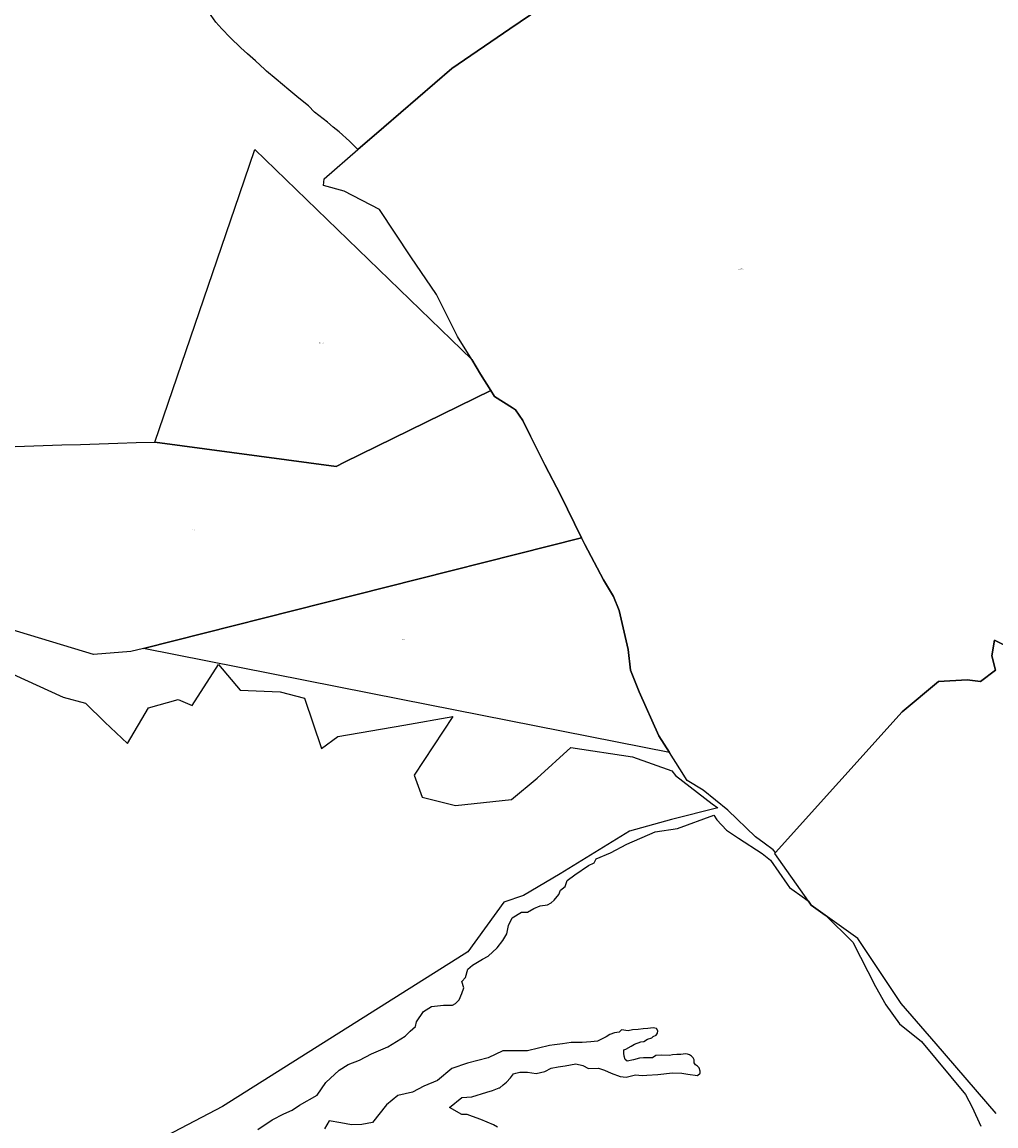
# Model space of a CAD drawing. Units: metres. Extents: x 501782 to 533155, y 9954790 to 9993623.
# Drawn here: x 523101 to 523981, y 9976238 to 9977236 of the extents above; entities that cross this region are included whole.
import ezdxf
from ezdxf.enums import TextEntityAlignment as Align

# ---------------------------------------------------------------- set-up
doc = ezdxf.new("R2010")
doc.units = ezdxf.units.M
doc.header["$MEASUREMENT"] = 0
doc.layers.add('CLAVE_TUMBACO', color=7, linetype='Continuous')
doc.layers.add('LOTE_TUMBACO', color=5, linetype='Continuous')
doc.styles.add('Arial', font='arial.ttf')

msp = doc.modelspace()

# ---------------------------------------------------------------- linework, layer by layer
at = {"layer": 'LOTE_TUMBACO'}
for points in [[(523596.7233, 9977267.4147), (523541.6081, 9977229.7853), (523489.1545, 9977193.8661), (523427.6685, 9977140.6725), (523404.2695, 9977120.4293), (523396.6039, 9977128.0565), (523387.2095, 9977136.5131), (523381.9583, 9977140.6493), (523376.7433, 9977145.3337), (523365.1587, 9977154.3841), (523359.5995, 9977159.9043), (523350.7447, 9977166.8991), (523341.7031, 9977174.6253), (523330.4075, 9977184.2915), (523321.6855, 9977191.4117), (523320.1061, 9977192.9561), (523311.7393, 9977200.6917), (523304.5073, 9977207.1339), (523298.4901, 9977212.3417), (523288.8371, 9977221.7249), (523281.1207, 9977229.5513), (523275.8087, 9977235.6997), (523269.4547, 9977244.7855)], [(524002.3659, 9976665.6795), (523979.9535, 9976676.9377), (523977.5752, 9976662.6536), (523980.7514, 9976649.9575), (523967.2629, 9976639.6393), (523955.2766, 9976641.0479), (523929.2795, 9976639.6045), (523896.3776, 9976612.1184), (523781.9779, 9976484.9849), (523779.6907, 9976487.2721), (523771.5201, 9976493.4001), (523763.6661, 9976499.2905), (523738.7119, 9976523.2465), (523716.4507, 9976541.4601), (523701.8709, 9976550.2081), (523695.2527, 9976560.6079), (523685.8959, 9976575.3821), (523676.3685, 9976590.4253), (523658.4819, 9976630.1733), (523650.6601, 9976649.7279), (523648.6847, 9976668.4931), (523640.5877, 9976703.9179), (523635.4051, 9976716.3559), (523626.3327, 9976731.4765), (523609.3931, 9976763.3629), (523606.4426, 9976769.398), (523587.3997, 9976808.3495), (523573.3935, 9976835.3615), (523562.7716, 9976856.6052), (523560.4033, 9976861.3417), (523553.3199, 9976875.5087), (523546.8619, 9976885.1955), (523544.1353, 9976886.9175), (523527.9067, 9976897.1671), (523524.4107, 9976902.8146), (523515.2717, 9976917.5779), (523507.2158, 9976930.6208), (523494.3431, 9976951.4621), (523475.3153, 9976989.5179), (523452.2105, 9977023.6725), (523423.7857, 9977066.3099), (523391.8211, 9977082.8077), (523373.0557, 9977088.0205), (523373.7201, 9977094.0001), (523404.2695, 9977120.4293), (523427.6684, 9977140.6724), (523489.1545, 9977193.8661), (523541.6081, 9977229.7853), (523596.7233, 9977267.4147)], [(523086.0297, 9976851.8865), (523102.8711, 9976852.4049), (523119.7125, 9976852.9231), (523136.5541, 9976853.4415), (523153.3955, 9976853.9597), (523170.2369, 9976854.4779), (523187.0785, 9976854.9961), (523203.9199, 9976855.5145), (523220.7613, 9976856.0327), (523384.5957, 9976834.1115), (523392.2571, 9976837.8763), (523524.4107, 9976902.8147), (523527.9067, 9976897.1671), (523544.1353, 9976886.9175), (523546.8619, 9976885.1955), (523553.3199, 9976875.5087), (523560.4033, 9976861.3417), (523562.7717, 9976856.6053), (523573.3935, 9976835.3615), (523587.3997, 9976808.3495), (523606.4427, 9976769.3981), (523401.2271, 9976717.6001), (523210.2937, 9976669.4069), (523199.0559, 9976666.5703), (523165.0743, 9976664.1429), (523028.5483, 9976705.2995)], [(523981.4863, 9976248.9617), (523927.1147, 9976311.8977), (523895.5277, 9976348.4601), (523856.3163, 9976407.2563), (523826.9117, 9976428.2523), (523814.0941, 9976437.4047), (523811.6193, 9976440.9227), (523781.2173, 9976484.1397), (523781.9779, 9976484.9849), (523896.3777, 9976612.1185), (523929.2795, 9976639.6045), (523955.2767, 9976641.0479), (523967.2629, 9976639.6393), (523980.7515, 9976649.9575), (523977.5753, 9976662.6537), (523979.9535, 9976676.9377), (524002.3659, 9976665.6795)], [(523081.7401, 9976651.1123), (523137.7819, 9976625.3979), (523157.9443, 9976619.9723), (523175.5423, 9976602.7071), (523195.8137, 9976583.4497), (523214.8687, 9976615.6469), (523241.7945, 9976623.2283), (523254.5273, 9976617.7423), (523278.1505, 9976655.0289), (523297.8641, 9976631.7879), (523333.8459, 9976630.2325), (523356.1249, 9976624.5853), (523371.4899, 9976578.8821), (523385.9739, 9976589.9451), (523445.8017, 9976600.2199), (523490.2471, 9976607.8529), (523454.9989, 9976554.8935), (523462.5157, 9976535.0765), (523492.5831, 9976527.5597), (523543.1507, 9976533.0265), (523566.3845, 9976552.1601), (523596.8517, 9976579.9493), (523652.4389, 9976571.5299), (523688.1959, 9976558.7983), (523691.4259, 9976554.5927), (523724.6185, 9976528.9151), (523729.7423, 9976525.4839), (523687.9555, 9976514.9053), (523649.7515, 9976504.1443), (523587.0285, 9976465.7553), (523554.0507, 9976445.9539), (523536.1143, 9976440.2029), (523503.6891, 9976395.2829), (523500.2167, 9976393.0895), (523281.9791, 9976255.2333), (523218.4539, 9976222.2923)], [(523313.6662, 9976234.4266), (523326.6046, 9976243.1989), (523337.4013, 9976248.7146), (523344.912, 9976252.0006), (523351.6013, 9976256.5774), (523367.3269, 9976265.6138), (523375.1897, 9976277.1146), (523387.2186, 9976288.2634), (523395.3748, 9976293.427), (523405.5847, 9976297.1237), (523416.4694, 9976302.9621), (523431.3442, 9976309.2113), (523443.0797, 9976316.4873), (523447.0698, 9976318.8344), (523451.5293, 9976323.5286), (523456.4582, 9976327.7534), (523457.3971, 9976331.9782), (523463.4996, 9976341.3666), (523470.9223, 9976345.6795), (523481.719, 9976347.0877), (523489.6991, 9976347.0877), (523492.5157, 9976348.496), (523495.8016, 9976351.7819), (523498.1487, 9976357.415), (523500.0264, 9976362.5786), (523498.1487, 9976368.2117), (523501.4347, 9976371.967), (523503.7818, 9976379.4778), (523508.0066, 9976383.2332), (523516.9256, 9976388.3968), (523522.0892, 9976391.2133), (523530.0694, 9976398.7241), (523535.233, 9976405.2959), (523538.9884, 9976411.3984), (523540.3966, 9976418.9092), (523543.6826, 9976425.9505), (523552.1322, 9976431.1141), (523557.7652, 9976431.1141), (523563.3983, 9976434.4001), (523569.0313, 9976436.7472), (523575.6032, 9976437.686), (523578.8892, 9976439.5637), (523581.7057, 9976441.9108), (523585.9305, 9976447.0744), (523587.3387, 9976450.8298), (523591.5635, 9976454.1158), (523593.4412, 9976459.7488), (523600.4825, 9976464.9124), (523612.6875, 9976473.362), (523617.8511, 9976475.7091), (523619.7026, 9976479.1034), (523632.5989, 9976484.6358), (523647.338, 9976492.3816), (523673.0465, 9976503.6187), (523693.1374, 9976506.6562), (523726.0846, 9976518.7479), (523728.7979, 9976514.4237), (523737.5628, 9976505.2496), (523748.5341, 9976497.9053), (523769.9319, 9976484.1142), (523777.2576, 9976478.1197), (523792.5176, 9976456.4681), (523794.633, 9976453.4667), (523808.1905, 9976443.7635), (523811.6192, 9976440.9227), (523814.0941, 9976437.4046), (523826.9117, 9976428.2523), (523829.5754, 9976426.0453), (523849.1716, 9976406.6447), (523851.89, 9976403.9534), (523872.2016, 9976363.9057), (523881.7179, 9976347.3733), (523894.1509, 9976330.0948), (523913.8197, 9976314.1302), (523953.585, 9976266.3067), (523959.7951, 9976254.8409), (523967.4729, 9976237.6881)], [(523530.5388, 9976236.539), (523526.7834, 9976238.8861), (523515.5173, 9976243.5803), (523508.0066, 9976246.3969), (523503.107, 9976248.0105), (523498.1781, 9976248.0105), (523487.1467, 9976254.3477), (523498.1781, 9976263.5014), (523507.3318, 9976263.9708), (523520.945, 9976268.1956), (523525.8739, 9976269.8386), (523531.9764, 9976272.1857), (523532.6512, 9976272.215), (523535.7024, 9976274.7968), (523538.7537, 9976277.3787), (523542.2743, 9976281.134), (523545.0908, 9976284.8894), (523547.2032, 9976285.5935), (523550.7239, 9976286.2977), (523557.5305, 9976286.2977), (523565.5107, 9976285.1241), (523573.2561, 9976287.0018), (523578.8892, 9976290.053), (523585.4611, 9976291.2266), (523591.7983, 9976292.1654), (523601.1867, 9976293.8084), (523607.5239, 9976292.4001), (523612.9222, 9976289.8183), (523621.8412, 9976290.053), (523627.2396, 9976288.1754), (523633.342, 9976285.3588), (523641.5569, 9976282.5423), (523644.1387, 9976282.3076), (523646.7205, 9976281.8382), (523655.1701, 9976283.9506), (523661.2726, 9976283.2464), (523665.4974, 9976283.7158), (523675.5899, 9976284.1853), (523688.7337, 9976285.8282), (523697.1833, 9976285.3588), (523702.5817, 9976284.6547), (523711.266, 9976283.4811), (523713.6131, 9976285.3588), (523713.6131, 9976287.2365), (523712.9089, 9976290.2877), (523711.266, 9976291.9307), (523709.3883, 9976292.8696), (523708.2147, 9976294.7472), (523708.2147, 9976297.5638), (523707.5106, 9976299.4415), (523705.8676, 9976300.8497), (523703.9899, 9976302.0233), (523702.347, 9976302.7274), (523700.4693, 9976302.9621), (523696.2445, 9976302.4927), (523692.7238, 9976302.258), (523688.7337, 9976302.0233), (523685.9172, 9976301.3191), (523678.6412, 9976301.7886), (523673.7123, 9976301.3191), (523670.661, 9976299.4415), (523662.4461, 9976299.2067), (523658.9255, 9976298.972), (523653.5271, 9976297.5638), (523647.8941, 9976296.3902), (523646.0164, 9976297.7985), (523645.0776, 9976300.8497), (523644.8429, 9976303.6663), (523644.8429, 9976306.4828), (523646.4858, 9976307.1869), (523651.4147, 9976309.7687), (523654.2313, 9976311.6464), (523660.099, 9976313.7588), (523662.9156, 9976313.9935), (523666.2015, 9976316.3406), (523669.9569, 9976317.5142), (523671.3652, 9976318.6877), (523673.947, 9976319.8613), (523675.1205, 9976321.5043), (523675.5899, 9976323.6167), (523674.1817, 9976325.729), (523671.3652, 9976326.4332), (523666.4362, 9976325.729), (523662.2114, 9976325.4943), (523657.7519, 9976325.0249), (523652.5883, 9976324.5555), (523648.5982, 9976323.8514), (523642.7305, 9976324.5555), (523640.3833, 9976322.6778), (523636.1586, 9976321.9737), (523631.9338, 9976320.5654), (523628.8825, 9976318.2183), (523624.6577, 9976316.3406), (523620.9024, 9976314.4629), (523614.7999, 9976313.7588), (523607.0544, 9976313.0547), (523597.1966, 9976313.0547), (523589.2164, 9976311.8811), (523582.1751, 9976310.9423), (523577.4809, 9976310.4729), (523557.7652, 9976305.7786), (523535.233, 9976305.7786), (523522.0892, 9976299.2067), (523503.3123, 9976294.5125), (523489.2297, 9976289.8183), (523476.1153, 9976278.7576), (523463.881, 9976273.858), (523453.5537, 9976268.2249), (523440.4099, 9976265.4084), (523430.0826, 9976256.9588), (523417.4376, 9976240.9692), (523407.7264, 9976239.0035), (523398.338, 9976238.7688), (523388.7149, 9976240.6465), (523378.3876, 9976242.4068), (523374.1628, 9976235.2481)]]:
    msp.add_lwpolyline(points, dxfattribs=at)
for points in [[(523392.2571, 9976837.8762), (523384.5957, 9976834.1115), (523220.7613, 9976856.0327), (523297.1915, 9977079.9473), (523311.0567, 9977120.5677), (523507.2158, 9976930.6208), (523515.2717, 9976917.5779), (523524.4107, 9976902.8146)], [(523676.3685, 9976590.4253), (523685.8959, 9976575.3821), (523443.4329, 9976623.3161), (523210.2937, 9976669.4069), (523401.2271, 9976717.6), (523606.4426, 9976769.398), (523609.3931, 9976763.3629), (523626.3327, 9976731.4765), (523635.4051, 9976716.3559), (523640.5877, 9976703.9179), (523648.6847, 9976668.4931), (523650.6601, 9976649.7279), (523658.4819, 9976630.1733)]]:
    msp.add_lwpolyline(points, close=True, dxfattribs=at)

# ---------------------------------------------------------------- texts
at = {"layer": 'CLAVE_TUMBACO', "color": 7, "style": 'Arial'}
for s, p in [('1034201001', (523750.4015, 9977012.1176)), ('1034103001', (523371.3627, 9976945.1357)), ('1024103001', (523255.7345, 9976776.0392)), ('1024201003', (523445.1448, 9976676.8646))]:
    msp.add_text(s, height=0.635, dxfattribs=at).set_placement(p, align=Align.BOTTOM_CENTER)

doc.saveas('drawing.dxf')
